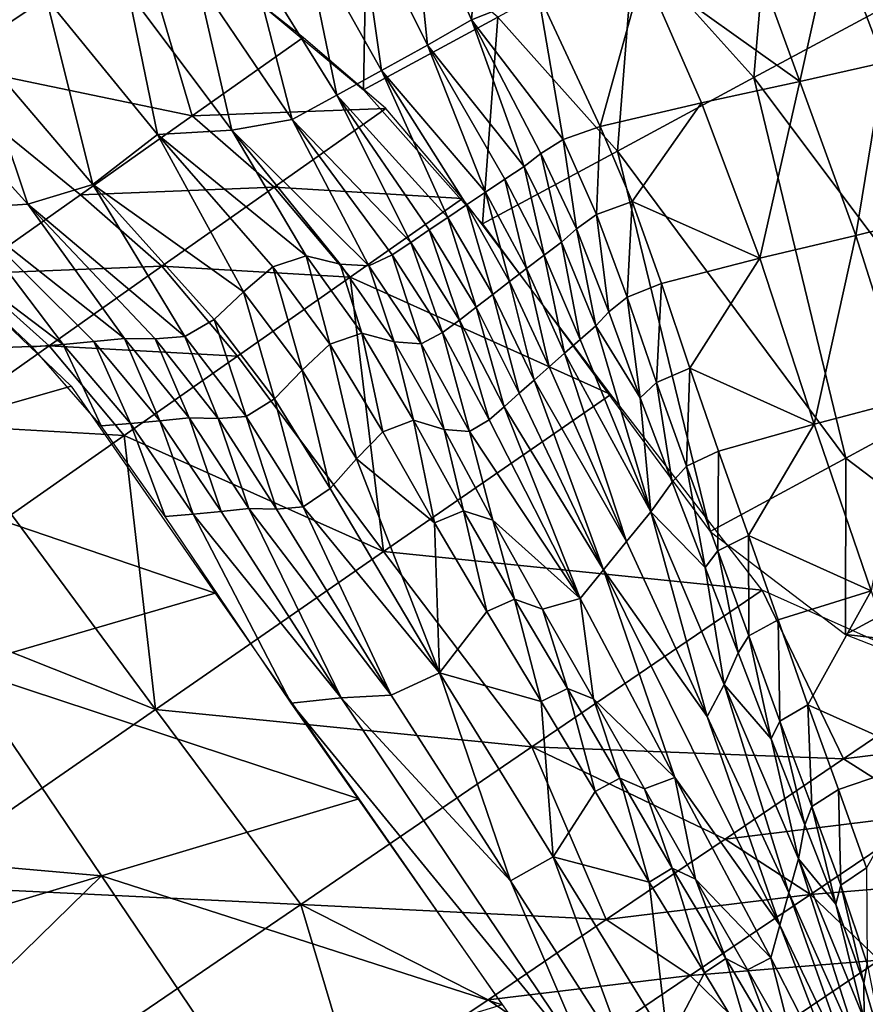
# Model space of a CAD drawing. Units: metres. Extents: x -4.32 to 0.37, y 0.39 to 3.5.
# Drawn here: x -1.39 to -1.25, y 1.52 to 1.69 of the extents above; entities that cross this region are included whole.
import ezdxf

# ---------------------------------------------------------------- set-up
doc = ezdxf.new("R2010")
doc.units = ezdxf.units.M
doc.linetypes.add('AUSGEZOGEN', pattern=[0])
doc.layers.add('Standard', color=7, linetype='AUSGEZOGEN', lineweight=25)
doc.layers.add('Standard_1', color=7, linetype='AUSGEZOGEN', lineweight=25)

msp = doc.modelspace()

# ---------------------------------------------------------------- linework, layer by layer
at = {"layer": 'Standard_1', "color": 35, "linetype": 'AUSGEZOGEN', "lineweight": 25}
for points in [[(-1.27692, 1.7247, 0.99404), (-1.25996, 1.6781, 0.96834), (-1.28651, 1.69707, 1.00855)], [(-1.27692, 1.7247, 0.99404), (-1.25424, 1.70395, 0.95378), (-1.25996, 1.6781, 0.96834)], [(-1.40707, 1.71805, 1.26984), (-1.38789, 1.69229, 1.25518), (-1.40006, 1.68413, 1.28215)], [(-1.31342, 1.71691, 1.05069), (-1.31567, 1.68856, 1.06843), (-1.32606, 1.71239, 1.08107)], [(-1.31342, 1.71691, 1.05069), (-1.30438, 1.69306, 1.03806), (-1.31567, 1.68856, 1.06843)], [(-1.26473, 1.714, 2.32843), (-1.28813, 1.70147, 2.34386), (-1.26776, 1.67878, 2.3401)], [(-1.26473, 1.714, 2.32843), (-1.26776, 1.67878, 2.3401), (-1.2443, 1.69133, 2.32483)], [(-1.32606, 1.71239, 1.08107), (-1.32314, 1.68425, 1.09647), (-1.335, 1.70808, 1.10908)], [(-1.32606, 1.71239, 1.08107), (-1.31567, 1.68856, 1.06843), (-1.32314, 1.68425, 1.09647)], [(-1.37393, 1.70887, 2.39632), (-1.44337, 1.69924, 2.39713), (-1.41081, 1.68216, 2.40027)], [(-1.37393, 1.70887, 2.39632), (-1.41081, 1.68216, 2.40027), (-1.3631, 1.67222, 2.38279)], [(-1.3631, 1.67222, 2.38279), (-1.34426, 1.68553, 2.38007), (-1.37393, 1.70887, 2.39632)], [(-1.33345, 1.70758, 2.37225), (-1.3562, 1.69525, 2.38784), (-1.33401, 1.67668, 2.37473)], [(-1.335, 1.70808, 1.10908), (-1.331, 1.67993, 1.12469), (-1.34431, 1.70376, 1.13726)], [(-1.335, 1.70808, 1.10908), (-1.32314, 1.68425, 1.09647), (-1.331, 1.67993, 1.12469)], [(-1.33345, 1.70758, 2.37225), (-1.33401, 1.67668, 2.37473), (-1.31121, 1.68898, 2.3594)], [(-1.24277, 1.7064, 0.92354), (-1.2456, 1.68129, 0.94061), (-1.25424, 1.70395, 0.95378)], [(-1.34431, 1.70376, 1.13726), (-1.33859, 1.67577, 1.15189), (-1.35331, 1.6996, 1.16444)], [(-1.34431, 1.70376, 1.13726), (-1.331, 1.67993, 1.12469), (-1.33859, 1.67577, 1.15189)], [(-1.25424, 1.70395, 0.95378), (-1.2456, 1.68129, 0.94061), (-1.25996, 1.6781, 0.96834)], [(-1.28813, 1.70147, 2.34386), (-1.31121, 1.68898, 2.3594), (-1.29093, 1.66626, 2.3555)], [(-1.28813, 1.70147, 2.34386), (-1.29093, 1.66626, 2.3555), (-1.26776, 1.67878, 2.3401)], [(-1.35331, 1.6996, 1.16444), (-1.34617, 1.67161, 1.17912), (-1.36228, 1.69544, 1.19164)], [(-1.35331, 1.6996, 1.16444), (-1.33859, 1.67577, 1.15189), (-1.34617, 1.67161, 1.17912)], [(-1.28651, 1.69707, 1.00855), (-1.29385, 1.67042, 1.02459), (-1.30438, 1.69306, 1.03806)], [(-1.28651, 1.69707, 1.00855), (-1.27662, 1.67444, 0.9952), (-1.29385, 1.67042, 1.02459)], [(-1.25996, 1.6781, 0.96834), (-1.27662, 1.67444, 0.9952), (-1.28651, 1.69707, 1.00855)], [(-1.36228, 1.69544, 1.19164), (-1.35638, 1.66981, 1.21086), (-1.37398, 1.69338, 1.22331)], [(-1.36228, 1.69544, 1.19164), (-1.34617, 1.67161, 1.17912), (-1.35638, 1.66981, 1.21086)], [(-1.37398, 1.69338, 1.22331), (-1.36899, 1.66908, 1.24278), (-1.38789, 1.69229, 1.25518)], [(-1.37398, 1.69338, 1.22331), (-1.35638, 1.66981, 1.21086), (-1.36899, 1.66908, 1.24278)], [(-1.31567, 1.68856, 1.06843), (-1.30438, 1.69306, 1.03806), (-1.30015, 1.66823, 1.03961)], [(-1.30438, 1.69306, 1.03806), (-1.29385, 1.67042, 1.02459), (-1.30015, 1.66823, 1.03961)], [(-1.38789, 1.69229, 1.25518), (-1.37998, 1.66056, 1.26969), (-1.40006, 1.68413, 1.28215)], [(-1.38789, 1.69229, 1.25518), (-1.36899, 1.66908, 1.24278), (-1.37998, 1.66056, 1.26969)], [(-1.2443, 1.69133, 2.32483), (-1.26776, 1.67878, 2.3401), (-1.22877, 1.62679, 2.34441)], [(-1.31121, 1.68898, 2.3594), (-1.33401, 1.67668, 2.37473), (-1.31381, 1.65392, 2.37067)], [(-1.32314, 1.68425, 1.09647), (-1.31567, 1.68856, 1.06843), (-1.30676, 1.66366, 1.06896)], [(-1.31567, 1.68856, 1.06843), (-1.30391, 1.66586, 1.05492), (-1.30676, 1.66366, 1.06896)], [(-1.30015, 1.66823, 1.03961), (-1.30391, 1.66586, 1.05492), (-1.31567, 1.68856, 1.06843)], [(-1.31121, 1.68898, 2.3594), (-1.31381, 1.65392, 2.37067), (-1.29093, 1.66626, 2.3555)], [(-1.33027, 1.67349, 2.37258), (-1.34426, 1.68553, 2.38007), (-1.3631, 1.67222, 2.38279)], [(-1.331, 1.67993, 1.12469), (-1.32314, 1.68425, 1.09647), (-1.31334, 1.6593, 1.09704)], [(-1.30676, 1.66366, 1.06896), (-1.31002, 1.66149, 1.08296), (-1.32314, 1.68425, 1.09647)], [(-1.32314, 1.68425, 1.09647), (-1.31002, 1.66149, 1.08296), (-1.31334, 1.6593, 1.09704)], [(-1.40006, 1.68413, 1.28215), (-1.39105, 1.65722, 1.29808), (-1.41229, 1.68071, 1.31049)], [(-1.40006, 1.68413, 1.28215), (-1.37998, 1.66056, 1.26969), (-1.39105, 1.65722, 1.29808)], [(-1.41081, 1.68216, 2.40027), (-1.38207, 1.65883, 2.38549), (-1.3631, 1.67222, 2.38279)], [(-1.4011, 1.64538, 2.38826), (-1.38207, 1.65883, 2.38549), (-1.41081, 1.68216, 2.40027)], [(-1.2456, 1.68129, 0.94061), (-1.25045, 1.65192, 0.96351), (-1.25996, 1.6781, 0.96834)], [(-1.2456, 1.68129, 0.94061), (-1.23669, 1.65529, 0.93541), (-1.25045, 1.65192, 0.96351)], [(-1.41229, 1.68071, 1.31049), (-1.39105, 1.65722, 1.29808), (-1.40257, 1.65652, 1.32848)], [(-1.33859, 1.67577, 1.15189), (-1.331, 1.67993, 1.12469), (-1.3197, 1.655, 1.12479)], [(-1.331, 1.67993, 1.12469), (-1.31656, 1.6571, 1.11118), (-1.3197, 1.655, 1.12479)], [(-1.31334, 1.6593, 1.09704), (-1.31656, 1.6571, 1.11118), (-1.331, 1.67993, 1.12469)], [(-1.25213, 1.61412, 2.35966), (-1.26776, 1.67878, 2.3401), (-1.29093, 1.66626, 2.3555)], [(-1.25996, 1.6781, 0.96834), (-1.26672, 1.64804, 0.99066), (-1.27662, 1.67444, 0.9952)], [(-1.25213, 1.61412, 2.35966), (-1.22877, 1.62679, 2.34441), (-1.26776, 1.67878, 2.3401)], [(-1.25996, 1.6781, 0.96834), (-1.25045, 1.65192, 0.96351), (-1.26672, 1.64804, 0.99066)], [(-1.34617, 1.67161, 1.17912), (-1.33859, 1.67577, 1.15189), (-1.32598, 1.65075, 1.152)], [(-1.3197, 1.655, 1.12479), (-1.32286, 1.65289, 1.13838), (-1.33859, 1.67577, 1.15189)], [(-1.33859, 1.67577, 1.15189), (-1.32286, 1.65289, 1.13838), (-1.32598, 1.65075, 1.152)], [(-1.28839, 1.65772, 1.0207), (-1.29385, 1.67042, 1.02459), (-1.27662, 1.67444, 0.9952)], [(-1.27662, 1.67444, 0.9952), (-1.26672, 1.64804, 0.99066), (-1.28839, 1.65772, 1.0207)], [(-1.33027, 1.67349, 2.37258), (-1.3631, 1.67222, 2.38279), (-1.34921, 1.66013, 2.37563)], [(-1.31723, 1.65822, 2.37082), (-1.33027, 1.67349, 2.37258), (-1.34921, 1.66013, 2.37563)], [(-1.34921, 1.66013, 2.37563), (-1.3631, 1.67222, 2.38279), (-1.38207, 1.65883, 2.38549)], [(-1.35638, 1.66981, 1.21086), (-1.34617, 1.67161, 1.17912), (-1.33312, 1.64678, 1.1813)], [(-1.34617, 1.67161, 1.17912), (-1.32915, 1.64866, 1.16559), (-1.33312, 1.64678, 1.1813)], [(-1.32598, 1.65075, 1.152), (-1.32915, 1.64866, 1.16559), (-1.34617, 1.67161, 1.17912)], [(-1.36899, 1.66908, 1.24278), (-1.35638, 1.66981, 1.21086), (-1.34375, 1.64847, 1.21369)], [(-1.33312, 1.64678, 1.1813), (-1.338, 1.64706, 1.19737), (-1.35638, 1.66981, 1.21086)], [(-1.35638, 1.66981, 1.21086), (-1.338, 1.64706, 1.19737), (-1.34375, 1.64847, 1.21369)], [(-1.29385, 1.67042, 1.02459), (-1.29446, 1.65548, 1.03578), (-1.30015, 1.66823, 1.03961)], [(-1.29385, 1.67042, 1.02459), (-1.28839, 1.65772, 1.0207), (-1.29446, 1.65548, 1.03578)], [(-1.37998, 1.66056, 1.26969), (-1.36899, 1.66908, 1.24278), (-1.3544, 1.64234, 1.24272)], [(-1.36899, 1.66908, 1.24278), (-1.34945, 1.64661, 1.2293), (-1.3544, 1.64234, 1.24272)], [(-1.34375, 1.64847, 1.21369), (-1.34945, 1.64661, 1.2293), (-1.36899, 1.66908, 1.24278)], [(-1.30015, 1.66823, 1.03961), (-1.29788, 1.65306, 1.05116), (-1.30391, 1.66586, 1.05492)], [(-1.30015, 1.66823, 1.03961), (-1.29446, 1.65548, 1.03578), (-1.29788, 1.65306, 1.05116)], [(-1.29093, 1.66626, 2.3555), (-1.31381, 1.65392, 2.37067), (-1.27519, 1.60164, 2.37468)], [(-1.30391, 1.66586, 1.05492), (-1.30039, 1.6508, 1.06526), (-1.30676, 1.66366, 1.06896)], [(-1.30391, 1.66586, 1.05492), (-1.29788, 1.65306, 1.05116), (-1.30039, 1.6508, 1.06526)], [(-1.29093, 1.66626, 2.3555), (-1.27519, 1.60164, 2.37468), (-1.25213, 1.61412, 2.35966)], [(-1.30676, 1.66366, 1.06896), (-1.30334, 1.64857, 1.07933), (-1.31002, 1.66149, 1.08296)], [(-1.30676, 1.66366, 1.06896), (-1.30039, 1.6508, 1.06526), (-1.30334, 1.64857, 1.07933)], [(-1.31002, 1.66149, 1.08296), (-1.30634, 1.64633, 1.09347), (-1.31334, 1.6593, 1.09704)], [(-1.31002, 1.66149, 1.08296), (-1.30334, 1.64857, 1.07933), (-1.30634, 1.64633, 1.09347)], [(-1.39105, 1.65722, 1.29808), (-1.37998, 1.66056, 1.26969), (-1.3644, 1.63474, 1.26997)], [(-1.34921, 1.66013, 2.37563), (-1.38207, 1.65883, 2.38549), (-1.36828, 1.64669, 2.37866)], [(-1.3544, 1.64234, 1.24272), (-1.35938, 1.63766, 1.2561), (-1.37998, 1.66056, 1.26969)], [(-1.37998, 1.66056, 1.26969), (-1.35938, 1.63766, 1.2561), (-1.3644, 1.63474, 1.26997)], [(-1.33628, 1.64486, 2.37411), (-1.34921, 1.66013, 2.37563), (-1.36828, 1.64669, 2.37866)], [(-1.31723, 1.65822, 2.37082), (-1.34921, 1.66013, 2.37563), (-1.33628, 1.64486, 2.37411)], [(-1.31334, 1.6593, 1.09704), (-1.30925, 1.64408, 1.10768), (-1.31656, 1.6571, 1.11118)], [(-1.31334, 1.6593, 1.09704), (-1.30634, 1.64633, 1.09347), (-1.30925, 1.64408, 1.10768)], [(-1.36828, 1.64669, 2.37866), (-1.38207, 1.65883, 2.38549), (-1.4011, 1.64538, 2.38826)], [(-1.29205, 1.62491, 2.37312), (-1.31723, 1.65822, 2.37082), (-1.33628, 1.64486, 2.37411)], [(-1.28839, 1.65772, 1.0207), (-1.28928, 1.64144, 1.03559), (-1.29446, 1.65548, 1.03578)], [(-1.28839, 1.65772, 1.0207), (-1.28343, 1.64377, 1.02038), (-1.28928, 1.64144, 1.03559)], [(-1.26672, 1.64804, 0.99066), (-1.28343, 1.64377, 1.02038), (-1.28839, 1.65772, 1.0207)], [(-1.41412, 1.65542, 1.35879), (-1.40257, 1.65652, 1.32848), (-1.38505, 1.63341, 1.33018)], [(-1.40257, 1.65652, 1.32848), (-1.39105, 1.65722, 1.29808), (-1.37462, 1.6344, 1.29983)], [(-1.37462, 1.6344, 1.29983), (-1.37983, 1.6339, 1.315), (-1.40257, 1.65652, 1.32848)], [(-1.40257, 1.65652, 1.32848), (-1.37983, 1.6339, 1.315), (-1.38505, 1.63341, 1.33018)], [(-1.39105, 1.65722, 1.29808), (-1.3694, 1.63434, 1.28451), (-1.37462, 1.6344, 1.29983)], [(-1.3644, 1.63474, 1.26997), (-1.3694, 1.63434, 1.28451), (-1.39105, 1.65722, 1.29808)], [(-1.31656, 1.6571, 1.11118), (-1.31208, 1.64192, 1.12135), (-1.3197, 1.655, 1.12479)], [(-1.31656, 1.6571, 1.11118), (-1.30925, 1.64408, 1.10768), (-1.31208, 1.64192, 1.12135)], [(-1.38505, 1.63341, 1.33018), (-1.39028, 1.63302, 1.34539), (-1.41412, 1.65542, 1.35879)], [(-1.3197, 1.655, 1.12479), (-1.31493, 1.63976, 1.135), (-1.32286, 1.65289, 1.13838)], [(-1.3197, 1.655, 1.12479), (-1.31208, 1.64192, 1.12135), (-1.31493, 1.63976, 1.135)], [(-1.29446, 1.65548, 1.03578), (-1.29239, 1.63893, 1.05112), (-1.29788, 1.65306, 1.05116)], [(-1.29446, 1.65548, 1.03578), (-1.28928, 1.64144, 1.03559), (-1.29239, 1.63893, 1.05112)], [(-1.23669, 1.65529, 0.93541), (-1.24158, 1.62408, 0.96342), (-1.25045, 1.65192, 0.96351)], [(-1.41186, 1.65334, 1.35736), (-1.38368, 1.62631, 1.34261), (-1.42647, 1.61412, 1.33235)], [(-1.32286, 1.65289, 1.13838), (-1.31775, 1.63756, 1.14868), (-1.32598, 1.65075, 1.152)], [(-1.32286, 1.65289, 1.13838), (-1.31493, 1.63976, 1.135), (-1.31775, 1.63756, 1.14868)], [(-1.29788, 1.65306, 1.05116), (-1.29458, 1.63658, 1.06536), (-1.30039, 1.6508, 1.06526)], [(-1.29788, 1.65306, 1.05116), (-1.29239, 1.63893, 1.05112), (-1.29458, 1.63658, 1.06536)], [(-1.32598, 1.65075, 1.152), (-1.32061, 1.63542, 1.16234), (-1.32915, 1.64866, 1.16559)], [(-1.32598, 1.65075, 1.152), (-1.31775, 1.63756, 1.14868), (-1.32061, 1.63542, 1.16234)], [(-1.30039, 1.6508, 1.06526), (-1.29723, 1.63427, 1.07957), (-1.30334, 1.64857, 1.07933)], [(-1.30039, 1.6508, 1.06526), (-1.29458, 1.63658, 1.06536), (-1.29723, 1.63427, 1.07957)], [(-1.25045, 1.65192, 0.96351), (-1.25749, 1.61988, 0.99108), (-1.26672, 1.64804, 0.99066)], [(-1.25045, 1.65192, 0.96351), (-1.24158, 1.62408, 0.96342), (-1.25749, 1.61988, 0.99108)], [(-1.34375, 1.64847, 1.21369), (-1.33973, 1.63345, 1.22637), (-1.34945, 1.64661, 1.2293)], [(-1.338, 1.64706, 1.19737), (-1.3343, 1.63534, 1.21069), (-1.34375, 1.64847, 1.21369)], [(-1.34375, 1.64847, 1.21369), (-1.3343, 1.63534, 1.21069), (-1.33973, 1.63345, 1.22637)], [(-1.32915, 1.64866, 1.16559), (-1.32424, 1.6335, 1.17812), (-1.33312, 1.64678, 1.1813)], [(-1.32915, 1.64866, 1.16559), (-1.32061, 1.63542, 1.16234), (-1.32424, 1.6335, 1.17812)], [(-1.30334, 1.64857, 1.07933), (-1.29993, 1.63194, 1.09385), (-1.30634, 1.64633, 1.09347)], [(-1.30334, 1.64857, 1.07933), (-1.29723, 1.63427, 1.07957), (-1.29993, 1.63194, 1.09385)], [(-1.27864, 1.62939, 1.02125), (-1.28343, 1.64377, 1.02038), (-1.26672, 1.64804, 0.99066)], [(-1.26672, 1.64804, 0.99066), (-1.25749, 1.61988, 0.99108), (-1.27864, 1.62939, 1.02125)], [(-1.36828, 1.64669, 2.37866), (-1.4011, 1.64538, 2.38826), (-1.38741, 1.63319, 2.38176)], [(-1.35544, 1.63143, 2.37738), (-1.36828, 1.64669, 2.37866), (-1.38741, 1.63319, 2.38176)], [(-1.33628, 1.64486, 2.37411), (-1.36828, 1.64669, 2.37866), (-1.35544, 1.63143, 2.37738)], [(-1.34945, 1.64661, 1.2293), (-1.34443, 1.62904, 1.23983), (-1.3544, 1.64234, 1.24272)], [(-1.34945, 1.64661, 1.2293), (-1.33973, 1.63345, 1.22637), (-1.34443, 1.62904, 1.23983)], [(-1.33312, 1.64678, 1.1813), (-1.32882, 1.63383, 1.19428), (-1.338, 1.64706, 1.19737)], [(-1.338, 1.64706, 1.19737), (-1.32882, 1.63383, 1.19428), (-1.3343, 1.63534, 1.21069)], [(-1.33312, 1.64678, 1.1813), (-1.32424, 1.6335, 1.17812), (-1.32882, 1.63383, 1.19428)], [(-1.30634, 1.64633, 1.09347), (-1.30253, 1.6296, 1.1082), (-1.30925, 1.64408, 1.10768)], [(-1.30634, 1.64633, 1.09347), (-1.29993, 1.63194, 1.09385), (-1.30253, 1.6296, 1.1082)], [(-1.38741, 1.63319, 2.38176), (-1.4011, 1.64538, 2.38826), (-1.41998, 1.63201, 2.39112)], [(-1.33628, 1.64486, 2.37411), (-1.35544, 1.63143, 2.37738), (-1.33064, 1.59823, 2.38049)], [(-1.33064, 1.59823, 2.38049), (-1.29205, 1.62491, 2.37312), (-1.33628, 1.64486, 2.37411)], [(-1.30925, 1.64408, 1.10768), (-1.30507, 1.62736, 1.122), (-1.31208, 1.64192, 1.12135)], [(-1.30925, 1.64408, 1.10768), (-1.30253, 1.6296, 1.1082), (-1.30507, 1.62736, 1.122)], [(-1.28343, 1.64377, 1.02038), (-1.28428, 1.62696, 1.03663), (-1.28928, 1.64144, 1.03559)], [(-1.28343, 1.64377, 1.02038), (-1.27864, 1.62939, 1.02125), (-1.28428, 1.62696, 1.03663)], [(-1.3544, 1.64234, 1.24272), (-1.34917, 1.62419, 1.25324), (-1.35938, 1.63766, 1.2561)], [(-1.3544, 1.64234, 1.24272), (-1.34443, 1.62904, 1.23983), (-1.34917, 1.62419, 1.25324)], [(-1.31208, 1.64192, 1.12135), (-1.30763, 1.62511, 1.13578), (-1.31493, 1.63976, 1.135)], [(-1.31208, 1.64192, 1.12135), (-1.30507, 1.62736, 1.122), (-1.30763, 1.62511, 1.13578)], [(-1.28928, 1.64144, 1.03559), (-1.28707, 1.62434, 1.05233), (-1.29239, 1.63893, 1.05112)], [(-1.28928, 1.64144, 1.03559), (-1.28428, 1.62696, 1.03663), (-1.28707, 1.62434, 1.05233)], [(-1.31493, 1.63976, 1.135), (-1.31015, 1.62283, 1.1496), (-1.31775, 1.63756, 1.14868)], [(-1.31493, 1.63976, 1.135), (-1.30763, 1.62511, 1.13578), (-1.31015, 1.62283, 1.1496)], [(-1.35938, 1.63766, 1.2561), (-1.35394, 1.62119, 1.26717), (-1.3644, 1.63474, 1.26997)], [(-1.35938, 1.63766, 1.2561), (-1.34917, 1.62419, 1.25324), (-1.35394, 1.62119, 1.26717)], [(-1.31775, 1.63756, 1.14868), (-1.31272, 1.62061, 1.16339), (-1.32061, 1.63542, 1.16234)], [(-1.31775, 1.63756, 1.14868), (-1.31015, 1.62283, 1.1496), (-1.31272, 1.62061, 1.16339)], [(-1.29458, 1.63658, 1.06536), (-1.29239, 1.63893, 1.05112), (-1.28707, 1.62434, 1.05233)], [(-1.28525, 1.605, 1.08183), (-1.29723, 1.63427, 1.07957), (-1.29458, 1.63658, 1.06536)], [(-1.29458, 1.63658, 1.06536), (-1.28707, 1.62434, 1.05233), (-1.28525, 1.605, 1.08183)], [(-1.37462, 1.6344, 1.29983), (-1.36862, 1.62042, 1.31247), (-1.37983, 1.6339, 1.315)], [(-1.3694, 1.63434, 1.28451), (-1.36366, 1.62092, 1.2972), (-1.37462, 1.6344, 1.29983)], [(-1.37462, 1.6344, 1.29983), (-1.36366, 1.62092, 1.2972), (-1.36862, 1.62042, 1.31247)], [(-1.3644, 1.63474, 1.26997), (-1.3587, 1.62081, 1.2818), (-1.3694, 1.63434, 1.28451)], [(-1.3694, 1.63434, 1.28451), (-1.3587, 1.62081, 1.2818), (-1.36366, 1.62092, 1.2972)], [(-1.3644, 1.63474, 1.26997), (-1.35394, 1.62119, 1.26717), (-1.3587, 1.62081, 1.2818)], [(-1.3343, 1.63534, 1.21069), (-1.33073, 1.61858, 1.22808), (-1.33973, 1.63345, 1.22637)], [(-1.32882, 1.63383, 1.19428), (-1.32556, 1.62054, 1.21225), (-1.3343, 1.63534, 1.21069)], [(-1.3343, 1.63534, 1.21069), (-1.32556, 1.62054, 1.21225), (-1.33073, 1.61858, 1.22808)], [(-1.32061, 1.63542, 1.16234), (-1.31604, 1.61862, 1.17933), (-1.32424, 1.6335, 1.17812)], [(-1.32061, 1.63542, 1.16234), (-1.31272, 1.62061, 1.16339), (-1.31604, 1.61862, 1.17933)], [(-1.29993, 1.63194, 1.09385), (-1.29723, 1.63427, 1.07957), (-1.28525, 1.605, 1.08183)], [(-1.38741, 1.63319, 2.38176), (-1.41998, 1.63201, 2.39112), (-1.4064, 1.61976, 2.38494)], [(-1.37468, 1.61794, 2.38072), (-1.38741, 1.63319, 2.38176), (-1.4064, 1.61976, 2.38494)], [(-1.38505, 1.63341, 1.33018), (-1.37856, 1.61959, 1.34303), (-1.39028, 1.63302, 1.34539)], [(-1.35544, 1.63143, 2.37738), (-1.38741, 1.63319, 2.38176), (-1.37468, 1.61794, 2.38072)], [(-1.37983, 1.6339, 1.315), (-1.37359, 1.61996, 1.32774), (-1.38505, 1.63341, 1.33018)], [(-1.38505, 1.63341, 1.33018), (-1.37359, 1.61996, 1.32774), (-1.37856, 1.61959, 1.34303)], [(-1.37983, 1.6339, 1.315), (-1.36862, 1.62042, 1.31247), (-1.37359, 1.61996, 1.32774)], [(-1.33973, 1.63345, 1.22637), (-1.33521, 1.61399, 1.24165), (-1.34443, 1.62904, 1.23983)], [(-1.33973, 1.63345, 1.22637), (-1.33073, 1.61858, 1.22808), (-1.33521, 1.61399, 1.24165)], [(-1.32424, 1.6335, 1.17812), (-1.32033, 1.61897, 1.19567), (-1.32882, 1.63383, 1.19428)], [(-1.32882, 1.63383, 1.19428), (-1.32033, 1.61897, 1.19567), (-1.32556, 1.62054, 1.21225)], [(-1.32424, 1.6335, 1.17812), (-1.31604, 1.61862, 1.17933), (-1.32033, 1.61897, 1.19567)], [(-1.33064, 1.59823, 2.38049), (-1.35544, 1.63143, 2.37738), (-1.37468, 1.61794, 2.38072)], [(-1.28936, 1.59996, 1.11109), (-1.30253, 1.6296, 1.1082), (-1.29993, 1.63194, 1.09385)], [(-1.28525, 1.605, 1.08183), (-1.28936, 1.59996, 1.11109), (-1.29993, 1.63194, 1.09385)], [(-1.34443, 1.62904, 1.23983), (-1.33972, 1.60896, 1.25518), (-1.34917, 1.62419, 1.25324)], [(-1.34443, 1.62904, 1.23983), (-1.33521, 1.61399, 1.24165), (-1.33972, 1.60896, 1.25518)], [(-1.30507, 1.62736, 1.122), (-1.30253, 1.6296, 1.1082), (-1.28936, 1.59996, 1.11109)], [(-1.27864, 1.62939, 1.02125), (-1.27917, 1.61275, 1.03689), (-1.28428, 1.62696, 1.03663)], [(-1.27864, 1.62939, 1.02125), (-1.27374, 1.61527, 1.02136), (-1.27917, 1.61275, 1.03689)], [(-1.25749, 1.61988, 0.99108), (-1.27374, 1.61527, 1.02136), (-1.27864, 1.62939, 1.02125)], [(-1.29331, 1.59511, 1.13928), (-1.30763, 1.62511, 1.13578), (-1.30507, 1.62736, 1.122)], [(-1.28936, 1.59996, 1.11109), (-1.29331, 1.59511, 1.13928), (-1.30507, 1.62736, 1.122)], [(-1.35921, 1.59118, 1.3499), (-1.42647, 1.61412, 1.33235), (-1.38368, 1.62631, 1.34261)], [(-1.28428, 1.62696, 1.03663), (-1.28163, 1.61004, 1.05275), (-1.28707, 1.62434, 1.05233)], [(-1.28428, 1.62696, 1.03663), (-1.27917, 1.61275, 1.03689), (-1.28163, 1.61004, 1.05275)], [(-1.22877, 1.62679, 2.34441), (-1.25213, 1.61412, 2.35966), (-1.22907, 1.5966, 2.36023)], [(-1.34917, 1.62419, 1.25324), (-1.34426, 1.60584, 1.26924), (-1.35394, 1.62119, 1.26717)], [(-1.34917, 1.62419, 1.25324), (-1.33972, 1.60896, 1.25518), (-1.34426, 1.60584, 1.26924)], [(-1.26633, 1.59166, 2.37537), (-1.29205, 1.62491, 2.37312), (-1.33064, 1.59823, 2.38049)], [(-1.31015, 1.62283, 1.1496), (-1.30763, 1.62511, 1.13578), (-1.29331, 1.59511, 1.13928)], [(-1.28707, 1.62434, 1.05233), (-1.28163, 1.61004, 1.05275), (-1.28525, 1.605, 1.08183)], [(-1.24158, 1.62408, 0.96342), (-1.24786, 1.59156, 0.99007), (-1.25749, 1.61988, 0.99108)], [(-1.29725, 1.59025, 1.16749), (-1.31272, 1.62061, 1.16339), (-1.31015, 1.62283, 1.1496)], [(-1.29331, 1.59511, 1.13928), (-1.29725, 1.59025, 1.16749), (-1.31015, 1.62283, 1.1496)], [(-1.36366, 1.62092, 1.2972), (-1.35823, 1.60505, 1.31503), (-1.36862, 1.62042, 1.31247)], [(-1.3587, 1.62081, 1.2818), (-1.35352, 1.60556, 1.2996), (-1.36366, 1.62092, 1.2972)], [(-1.36366, 1.62092, 1.2972), (-1.35352, 1.60556, 1.2996), (-1.35823, 1.60505, 1.31503)], [(-1.35394, 1.62119, 1.26717), (-1.34879, 1.60545, 1.28402), (-1.3587, 1.62081, 1.2818)], [(-1.3587, 1.62081, 1.2818), (-1.34879, 1.60545, 1.28402), (-1.35352, 1.60556, 1.2996)], [(-1.35394, 1.62119, 1.26717), (-1.34426, 1.60584, 1.26924), (-1.34879, 1.60545, 1.28402)], [(-1.31604, 1.61862, 1.17933), (-1.31272, 1.62061, 1.16339), (-1.29725, 1.59025, 1.16749)], [(-1.37468, 1.61794, 2.38072), (-1.4064, 1.61976, 2.38494), (-1.39378, 1.60452, 2.38414)], [(-1.37359, 1.61996, 1.32774), (-1.3677, 1.60419, 1.34593), (-1.37856, 1.61959, 1.34303)], [(-1.36862, 1.62042, 1.31247), (-1.36296, 1.60457, 1.33047), (-1.37359, 1.61996, 1.32774)], [(-1.37359, 1.61996, 1.32774), (-1.36296, 1.60457, 1.33047), (-1.3677, 1.60419, 1.34593)], [(-1.36862, 1.62042, 1.31247), (-1.35823, 1.60505, 1.31503), (-1.36296, 1.60457, 1.33047)], [(-1.32556, 1.62054, 1.21225), (-1.32198, 1.60312, 1.23135), (-1.33073, 1.61858, 1.22808)], [(-1.32033, 1.61897, 1.19567), (-1.31705, 1.60517, 1.21535), (-1.32556, 1.62054, 1.21225)], [(-1.32556, 1.62054, 1.21225), (-1.31705, 1.60517, 1.21535), (-1.32198, 1.60312, 1.23135)], [(-1.31207, 1.60354, 1.19857), (-1.32033, 1.61897, 1.19567), (-1.31604, 1.61862, 1.17933)], [(-1.32033, 1.61897, 1.19567), (-1.31207, 1.60354, 1.19857), (-1.31705, 1.60517, 1.21535)], [(-1.26865, 1.60097, 1.02101), (-1.27374, 1.61527, 1.02136), (-1.25749, 1.61988, 0.99108)], [(-1.25749, 1.61988, 0.99108), (-1.24786, 1.59156, 0.99007), (-1.26865, 1.60097, 1.02101)], [(-1.37468, 1.61794, 2.38072), (-1.39378, 1.60452, 2.38414), (-1.36934, 1.57142, 2.38804)], [(-1.36934, 1.57142, 2.38804), (-1.33064, 1.59823, 2.38049), (-1.37468, 1.61794, 2.38072)], [(-1.33521, 1.61399, 1.24165), (-1.33073, 1.61858, 1.22808), (-1.32198, 1.60312, 1.23135)], [(-1.31207, 1.60354, 1.19857), (-1.31604, 1.61862, 1.17933), (-1.29725, 1.59025, 1.16749)], [(-1.35921, 1.59118, 1.3499), (-1.40245, 1.57856, 1.34054), (-1.42647, 1.61412, 1.33235)], [(-1.32115, 1.57765, 1.26126), (-1.33972, 1.60896, 1.25518), (-1.33521, 1.61399, 1.24165)], [(-1.33521, 1.61399, 1.24165), (-1.32198, 1.60312, 1.23135), (-1.32115, 1.57765, 1.26126)], [(-1.27374, 1.61527, 1.02136), (-1.27386, 1.59837, 1.03667), (-1.27917, 1.61275, 1.03689)], [(-1.25213, 1.61412, 2.35966), (-1.27519, 1.60164, 2.37468), (-1.25218, 1.58415, 2.37515)], [(-1.27374, 1.61527, 1.02136), (-1.26865, 1.60097, 1.02101), (-1.27386, 1.59837, 1.03667)], [(-1.25213, 1.61412, 2.35966), (-1.25218, 1.58415, 2.37515), (-1.22907, 1.5966, 2.36023)], [(-1.27917, 1.61275, 1.03689), (-1.276, 1.59555, 1.05269), (-1.28163, 1.61004, 1.05275)], [(-1.27917, 1.61275, 1.03689), (-1.27386, 1.59837, 1.03667), (-1.276, 1.59555, 1.05269)], [(-1.34426, 1.60584, 1.26924), (-1.33972, 1.60896, 1.25518), (-1.32115, 1.57765, 1.26126)], [(-1.28525, 1.605, 1.08183), (-1.28163, 1.61004, 1.05275), (-1.276, 1.59555, 1.05269)], [(-1.33782, 1.57341, 1.32251), (-1.35823, 1.60505, 1.31503), (-1.35352, 1.60556, 1.2996)], [(-1.35352, 1.60556, 1.2996), (-1.34879, 1.60545, 1.28402), (-1.32932, 1.57385, 1.29075)], [(-1.32932, 1.57385, 1.29075), (-1.33782, 1.57341, 1.32251), (-1.35352, 1.60556, 1.2996)], [(-1.32932, 1.57385, 1.29075), (-1.34879, 1.60545, 1.28402), (-1.34426, 1.60584, 1.26924)], [(-1.32115, 1.57765, 1.26126), (-1.32932, 1.57385, 1.29075), (-1.34426, 1.60584, 1.26924)], [(-1.36934, 1.57142, 2.38804), (-1.39378, 1.60452, 2.38414), (-1.41521, 1.58961, 2.38731)], [(-1.34634, 1.57247, 1.35415), (-1.3677, 1.60419, 1.34593), (-1.36296, 1.60457, 1.33047)], [(-1.36296, 1.60457, 1.33047), (-1.35823, 1.60505, 1.31503), (-1.33782, 1.57341, 1.32251)], [(-1.33782, 1.57341, 1.32251), (-1.34634, 1.57247, 1.35415), (-1.36296, 1.60457, 1.33047)], [(-1.31705, 1.60517, 1.21535), (-1.31307, 1.58803, 1.23364), (-1.32198, 1.60312, 1.23135)], [(-1.31207, 1.60354, 1.19857), (-1.30838, 1.59015, 1.21747), (-1.31705, 1.60517, 1.21535)], [(-1.31705, 1.60517, 1.21535), (-1.30838, 1.59015, 1.21747), (-1.31307, 1.58803, 1.23364)], [(-1.28525, 1.605, 1.08183), (-1.27566, 1.57023, 1.11235), (-1.28936, 1.59996, 1.11109)], [(-1.27278, 1.57563, 1.0825), (-1.28525, 1.605, 1.08183), (-1.276, 1.59555, 1.05269)], [(-1.28525, 1.605, 1.08183), (-1.27278, 1.57563, 1.0825), (-1.27566, 1.57023, 1.11235)], [(-1.32198, 1.60312, 1.23135), (-1.31307, 1.58803, 1.23364), (-1.32115, 1.57765, 1.26126)], [(-1.29725, 1.59025, 1.16749), (-1.30366, 1.58846, 1.20051), (-1.31207, 1.60354, 1.19857)], [(-1.31207, 1.60354, 1.19857), (-1.30366, 1.58846, 1.20051), (-1.30838, 1.59015, 1.21747)], [(-1.26865, 1.60097, 1.02101), (-1.26862, 1.58393, 1.03667), (-1.27386, 1.59837, 1.03667)], [(-1.24786, 1.59156, 0.99007), (-1.26363, 1.58662, 1.02086), (-1.26865, 1.60097, 1.02101)], [(-1.26865, 1.60097, 1.02101), (-1.26363, 1.58662, 1.02086), (-1.26862, 1.58393, 1.03667)], [(-1.29331, 1.59511, 1.13928), (-1.28936, 1.59996, 1.11109), (-1.27566, 1.57023, 1.11235)], [(-1.30544, 1.56504, 2.38353), (-1.33064, 1.59823, 2.38049), (-1.36934, 1.57142, 2.38804)], [(-1.26633, 1.59166, 2.37537), (-1.33064, 1.59823, 2.38049), (-1.30544, 1.56504, 2.38353)], [(-1.27386, 1.59837, 1.03667), (-1.27043, 1.58102, 1.05284), (-1.276, 1.59555, 1.05269)], [(-1.27386, 1.59837, 1.03667), (-1.26862, 1.58393, 1.03667), (-1.27043, 1.58102, 1.05284)], [(-1.276, 1.59555, 1.05269), (-1.27043, 1.58102, 1.05284), (-1.27278, 1.57563, 1.0825)], [(-1.22907, 1.5966, 2.36023), (-1.25218, 1.58415, 2.37515), (-1.21385, 1.57983, 2.36408)], [(-1.28115, 1.55984, 1.16986), (-1.29725, 1.59025, 1.16749), (-1.29331, 1.59511, 1.13928)], [(-1.29331, 1.59511, 1.13928), (-1.27566, 1.57023, 1.11235), (-1.26335, 1.53475, 1.14301)], [(-1.29331, 1.59511, 1.13928), (-1.26335, 1.53475, 1.14301), (-1.28115, 1.55984, 1.16986)], [(-1.33485, 1.55622, 1.35715), (-1.40245, 1.57856, 1.34054), (-1.35921, 1.59118, 1.3499)], [(-1.26633, 1.59166, 2.37537), (-1.30544, 1.56504, 2.38353), (-1.25252, 1.56301, 2.37748)], [(-1.25252, 1.56301, 2.37748), (-1.23253, 1.57654, 2.37296), (-1.26633, 1.59166, 2.37537)], [(-1.25858, 1.57221, 1.0208), (-1.26363, 1.58662, 1.02086), (-1.24786, 1.59156, 0.99007)], [(-1.24786, 1.59156, 0.99007), (-1.23811, 1.56305, 0.98915), (-1.25858, 1.57221, 1.0208)], [(-1.41241, 1.54154, 2.3968), (-1.36934, 1.57142, 2.38804), (-1.41521, 1.58961, 2.38731)], [(-1.30838, 1.59015, 1.21747), (-1.30384, 1.57279, 1.23536), (-1.31307, 1.58803, 1.23364)], [(-1.30366, 1.58846, 1.20051), (-1.29942, 1.57499, 1.21905), (-1.30838, 1.59015, 1.21747)], [(-1.30838, 1.59015, 1.21747), (-1.29942, 1.57499, 1.21905), (-1.30384, 1.57279, 1.23536)], [(-1.29496, 1.57323, 1.20191), (-1.30366, 1.58846, 1.20051), (-1.29725, 1.59025, 1.16749)], [(-1.29725, 1.59025, 1.16749), (-1.28115, 1.55984, 1.16986), (-1.29496, 1.57323, 1.20191)], [(-1.32115, 1.57765, 1.26126), (-1.31307, 1.58803, 1.23364), (-1.30384, 1.57279, 1.23536)], [(-1.30366, 1.58846, 1.20051), (-1.29496, 1.57323, 1.20191), (-1.29942, 1.57499, 1.21905)], [(-1.26363, 1.58662, 1.02086), (-1.26335, 1.56943, 1.03675), (-1.26862, 1.58393, 1.03667)], [(-1.26363, 1.58662, 1.02086), (-1.25858, 1.57221, 1.0208), (-1.26335, 1.56943, 1.03675)], [(-1.26862, 1.58393, 1.03667), (-1.26483, 1.56642, 1.05308), (-1.27043, 1.58102, 1.05284)], [(-1.26862, 1.58393, 1.03667), (-1.26335, 1.56943, 1.03675), (-1.26483, 1.56642, 1.05308)], [(-1.25218, 1.58415, 2.37515), (-1.2254, 1.57367, 2.37146), (-1.21385, 1.57983, 2.36408)], [(-1.27278, 1.57563, 1.0825), (-1.27043, 1.58102, 1.05284), (-1.26483, 1.56642, 1.05308)], [(-1.40245, 1.57856, 1.34054), (-1.37855, 1.54317, 1.34869), (-1.43372, 1.54802, 1.33656)], [(-1.33485, 1.55622, 1.35715), (-1.37855, 1.54317, 1.34869), (-1.40245, 1.57856, 1.34054)], [(-1.32115, 1.57765, 1.26126), (-1.30908, 1.54231, 1.29554), (-1.32932, 1.57385, 1.29075)], [(-1.30184, 1.54637, 1.26545), (-1.32115, 1.57765, 1.26126), (-1.30384, 1.57279, 1.23536)], [(-1.32115, 1.57765, 1.26126), (-1.30184, 1.54637, 1.26545), (-1.30908, 1.54231, 1.29554)], [(-1.27278, 1.57563, 1.0825), (-1.2618, 1.54029, 1.11372), (-1.27566, 1.57023, 1.11235)], [(-1.26016, 1.54605, 1.08328), (-1.27278, 1.57563, 1.0825), (-1.26483, 1.56642, 1.05308)], [(-1.27278, 1.57563, 1.0825), (-1.26016, 1.54605, 1.08328), (-1.2618, 1.54029, 1.11372)], [(-1.21759, 1.56735, 2.37666), (-1.23253, 1.57654, 2.37296), (-1.25252, 1.56301, 2.37748)], [(-1.33782, 1.57341, 1.32251), (-1.32932, 1.57385, 1.29075), (-1.30908, 1.54231, 1.29554)], [(-1.29942, 1.57499, 1.21905), (-1.2947, 1.55749, 1.23736), (-1.30384, 1.57279, 1.23536)], [(-1.29496, 1.57323, 1.20191), (-1.29053, 1.55976, 1.22089), (-1.29942, 1.57499, 1.21905)], [(-1.29942, 1.57499, 1.21905), (-1.29053, 1.55976, 1.22089), (-1.2947, 1.55749, 1.23736)], [(-1.2952, 1.50999, 1.33365), (-1.34634, 1.57247, 1.35415), (-1.33782, 1.57341, 1.32251)], [(-1.2952, 1.50999, 1.33365), (-1.30176, 1.50894, 1.36668), (-1.34634, 1.57247, 1.35415)], [(-1.2952, 1.50999, 1.33365), (-1.33782, 1.57341, 1.32251), (-1.30908, 1.54231, 1.29554)], [(-1.30384, 1.57279, 1.23536), (-1.2947, 1.55749, 1.23736), (-1.30184, 1.54637, 1.26545)], [(-1.28115, 1.55984, 1.16986), (-1.28633, 1.55794, 1.20356), (-1.29496, 1.57323, 1.20191)], [(-1.29496, 1.57323, 1.20191), (-1.28633, 1.55794, 1.20356), (-1.29053, 1.55976, 1.22089)], [(-1.25858, 1.57221, 1.0208), (-1.25792, 1.55491, 1.03655), (-1.26335, 1.56943, 1.03675)], [(-1.23811, 1.56305, 0.98915), (-1.25338, 1.55779, 1.02046), (-1.25858, 1.57221, 1.0208)], [(-1.25858, 1.57221, 1.0208), (-1.25338, 1.55779, 1.02046), (-1.25792, 1.55491, 1.03655)], [(-1.34469, 1.5383, 2.39185), (-1.36934, 1.57142, 2.38804), (-1.41241, 1.54154, 2.3968)], [(-1.30544, 1.56504, 2.38353), (-1.36934, 1.57142, 2.38804), (-1.34469, 1.5383, 2.39185)], [(-1.27566, 1.57023, 1.11235), (-1.2618, 1.54029, 1.11372), (-1.26335, 1.53475, 1.14301)], [(-1.26335, 1.56943, 1.03675), (-1.25907, 1.55181, 1.05303), (-1.26483, 1.56642, 1.05308)], [(-1.26335, 1.56943, 1.03675), (-1.25792, 1.55491, 1.03655), (-1.25907, 1.55181, 1.05303)], [(-1.21759, 1.56735, 2.37666), (-1.25252, 1.56301, 2.37748), (-1.2378, 1.55371, 2.38132)], [(-1.26483, 1.56642, 1.05308), (-1.25907, 1.55181, 1.05303), (-1.26016, 1.54605, 1.08328)], [(-1.30544, 1.56504, 2.38353), (-1.34469, 1.5383, 2.39185), (-1.29282, 1.53571, 2.38656)], [(-1.30544, 1.56504, 2.38353), (-1.27263, 1.54939, 2.382), (-1.25252, 1.56301, 2.37748)], [(-1.29282, 1.53571, 2.38656), (-1.27263, 1.54939, 2.382), (-1.30544, 1.56504, 2.38353)], [(-1.2378, 1.55371, 2.38132), (-1.25252, 1.56301, 2.37748), (-1.27263, 1.54939, 2.382)], [(-1.24865, 1.5445, 1.02024), (-1.25338, 1.55779, 1.02046), (-1.23811, 1.56305, 0.98915)], [(-1.29053, 1.55976, 1.22089), (-1.28552, 1.5421, 1.23947), (-1.2947, 1.55749, 1.23736)], [(-1.28633, 1.55794, 1.20356), (-1.28162, 1.54445, 1.22284), (-1.29053, 1.55976, 1.22089)], [(-1.29053, 1.55976, 1.22089), (-1.28162, 1.54445, 1.22284), (-1.28552, 1.5421, 1.23947)], [(-1.27767, 1.54256, 1.20533), (-1.28633, 1.55794, 1.20356), (-1.28115, 1.55984, 1.16986)], [(-1.28115, 1.55984, 1.16986), (-1.26489, 1.5292, 1.17235), (-1.27767, 1.54256, 1.20533)], [(-1.26335, 1.53475, 1.14301), (-1.26489, 1.5292, 1.17235), (-1.28115, 1.55984, 1.16986)], [(-1.30184, 1.54637, 1.26545), (-1.2947, 1.55749, 1.23736), (-1.28552, 1.5421, 1.23947)], [(-1.28633, 1.55794, 1.20356), (-1.27767, 1.54256, 1.20533), (-1.28162, 1.54445, 1.22284)], [(-1.25338, 1.55779, 1.02046), (-1.25299, 1.54154, 1.03647), (-1.25792, 1.55491, 1.03655)], [(-1.25338, 1.55779, 1.02046), (-1.24865, 1.5445, 1.02024), (-1.25299, 1.54154, 1.03647)], [(-1.31048, 1.52126, 1.36438), (-1.37855, 1.54317, 1.34869), (-1.33485, 1.55622, 1.35715)], [(-1.2378, 1.55371, 2.38132), (-1.27263, 1.54939, 2.382), (-1.25813, 1.53999, 2.38598)], [(-1.25792, 1.55491, 1.03655), (-1.25384, 1.53835, 1.05309), (-1.25907, 1.55181, 1.05303)], [(-1.22596, 1.54265, 2.39328), (-1.2378, 1.55371, 2.38132), (-1.25813, 1.53999, 2.38598)], [(-1.25792, 1.55491, 1.03655), (-1.25299, 1.54154, 1.03647), (-1.25384, 1.53835, 1.05309)], [(-1.26016, 1.54605, 1.08328), (-1.25907, 1.55181, 1.05303), (-1.25384, 1.53835, 1.05309)], [(-1.25813, 1.53999, 2.38598), (-1.27263, 1.54939, 2.382), (-1.29282, 1.53571, 2.38656)], [(-1.37855, 1.54317, 1.34869), (-1.42199, 1.5301, 1.34108), (-1.43372, 1.54802, 1.33656)], [(-1.30184, 1.54637, 1.26545), (-1.28865, 1.51048, 1.30048), (-1.30908, 1.54231, 1.29554)], [(-1.28235, 1.51481, 1.26978), (-1.30184, 1.54637, 1.26545), (-1.28552, 1.5421, 1.23947)], [(-1.30184, 1.54637, 1.26545), (-1.28235, 1.51481, 1.26978), (-1.28865, 1.51048, 1.30048)], [(-1.26016, 1.54605, 1.08328), (-1.24952, 1.51274, 1.11584), (-1.2618, 1.54029, 1.11372)], [(-1.24901, 1.51883, 1.08482), (-1.26016, 1.54605, 1.08328), (-1.25384, 1.53835, 1.05309)], [(-1.26016, 1.54605, 1.08328), (-1.24901, 1.51883, 1.08482), (-1.24952, 1.51274, 1.11584)], [(-1.28162, 1.54445, 1.22284), (-1.27615, 1.5267, 1.24121), (-1.28552, 1.5421, 1.23947)], [(-1.27767, 1.54256, 1.20533), (-1.27251, 1.52912, 1.22443), (-1.28162, 1.54445, 1.22284)], [(-1.28162, 1.54445, 1.22284), (-1.27251, 1.52912, 1.22443), (-1.27615, 1.5267, 1.24121)], [(-1.24865, 1.5445, 1.02024), (-1.24852, 1.52821, 1.03722), (-1.25299, 1.54154, 1.03647)], [(-1.41025, 1.51215, 1.34561), (-1.42199, 1.5301, 1.34108), (-1.37855, 1.54317, 1.34869)], [(-1.37855, 1.54317, 1.34869), (-1.35464, 1.50778, 1.3568), (-1.41025, 1.51215, 1.34561)], [(-1.31048, 1.52126, 1.36438), (-1.35464, 1.50778, 1.3568), (-1.37855, 1.54317, 1.34869)], [(-1.30908, 1.54231, 1.29554), (-1.28865, 1.51048, 1.30048), (-1.2952, 1.50999, 1.33365)], [(-1.28552, 1.5421, 1.23947), (-1.27615, 1.5267, 1.24121), (-1.28235, 1.51481, 1.26978)], [(-1.26489, 1.5292, 1.17235), (-1.26882, 1.52717, 1.20674), (-1.27767, 1.54256, 1.20533)], [(-1.27767, 1.54256, 1.20533), (-1.26882, 1.52717, 1.20674), (-1.27251, 1.52912, 1.22443)], [(-1.22596, 1.54265, 2.39328), (-1.25813, 1.53999, 2.38598), (-1.24646, 1.52885, 2.39796)], [(-1.38835, 1.50848, 2.40143), (-1.41241, 1.54154, 2.3968), (-1.45408, 1.51131, 2.41318)], [(-1.34469, 1.5383, 2.39185), (-1.41241, 1.54154, 2.3968), (-1.38835, 1.50848, 2.40143)], [(-1.25299, 1.54154, 1.03647), (-1.24907, 1.52492, 1.05401), (-1.25384, 1.53835, 1.05309)], [(-1.25299, 1.54154, 1.03647), (-1.24852, 1.52821, 1.03722), (-1.24907, 1.52492, 1.05401)], [(-1.25813, 1.53999, 2.38598), (-1.29282, 1.53571, 2.38656), (-1.27854, 1.5262, 2.39069)], [(-1.24646, 1.52885, 2.39796), (-1.25813, 1.53999, 2.38598), (-1.27854, 1.5262, 2.39069)], [(-1.2618, 1.54029, 1.11372), (-1.24999, 1.50688, 1.14568), (-1.26335, 1.53475, 1.14301)], [(-1.2618, 1.54029, 1.11372), (-1.24952, 1.51274, 1.11584), (-1.24999, 1.50688, 1.14568)], [(-1.34469, 1.5383, 2.39185), (-1.38835, 1.50848, 2.40143), (-1.33534, 1.50698, 2.39586)], [(-1.33534, 1.50698, 2.39586), (-1.31287, 1.52211, 2.39118), (-1.34469, 1.5383, 2.39185)], [(-1.34469, 1.5383, 2.39185), (-1.31287, 1.52211, 2.39118), (-1.29282, 1.53571, 2.38656)], [(-1.25384, 1.53835, 1.05309), (-1.24907, 1.52492, 1.05401), (-1.24901, 1.51883, 1.08482)], [(-1.27854, 1.5262, 2.39069), (-1.29282, 1.53571, 2.38656), (-1.31287, 1.52211, 2.39118)], [(-1.26335, 1.53475, 1.14301), (-1.25043, 1.501, 1.17556), (-1.26489, 1.5292, 1.17235)], [(-1.26335, 1.53475, 1.14301), (-1.24999, 1.50688, 1.14568), (-1.25043, 1.501, 1.17556)], [(-1.24646, 1.52885, 2.39796), (-1.27854, 1.5262, 2.39069), (-1.26704, 1.51498, 2.4027)], [(-1.27251, 1.52912, 1.22443), (-1.26759, 1.51251, 1.24295), (-1.27615, 1.5267, 1.24121)], [(-1.26882, 1.52717, 1.20674), (-1.26419, 1.515, 1.22603), (-1.27251, 1.52912, 1.22443)], [(-1.27251, 1.52912, 1.22443), (-1.26419, 1.515, 1.22603), (-1.26759, 1.51251, 1.24295)], [(-1.26074, 1.51299, 1.20818), (-1.26882, 1.52717, 1.20674), (-1.26489, 1.5292, 1.17235)], [(-1.24046, 1.51485, 2.41523), (-1.24646, 1.52885, 2.39796), (-1.26704, 1.51498, 2.4027)], [(-1.26489, 1.5292, 1.17235), (-1.25043, 1.501, 1.17556), (-1.26074, 1.51299, 1.20818)], [(-1.26882, 1.52717, 1.20674), (-1.26074, 1.51299, 1.20818), (-1.26419, 1.515, 1.22603)], [(-1.24852, 1.52821, 1.03722), (-1.24517, 1.51156, 1.05649), (-1.24907, 1.52492, 1.05401)], [(-1.27854, 1.5262, 2.39069), (-1.31287, 1.52211, 2.39118), (-1.29881, 1.5125, 2.39545)], [(-1.26704, 1.51498, 2.4027), (-1.27854, 1.5262, 2.39069), (-1.29881, 1.5125, 2.39545)], [(-1.28235, 1.51481, 1.26978), (-1.27615, 1.5267, 1.24121), (-1.26759, 1.51251, 1.24295)], [(-1.24901, 1.51883, 1.08482), (-1.24907, 1.52492, 1.05401), (-1.24517, 1.51156, 1.05649)], [(-1.29881, 1.5125, 2.39545), (-1.31287, 1.52211, 2.39118), (-1.33534, 1.50698, 2.39586)]]:
    msp.add_3dface(points, dxfattribs=at)

# ---------------------------------------------------------------- meshes
at = {"layer": 'Standard', "color": 117, "linetype": 'AUSGEZOGEN', "lineweight": 25}
mesh = msp.add_polyface(dxfattribs=at)
corners = [(-1.78439, 0.93432, -0.2), (0.21561, 0.93432, -0.2), (0.21561, 2.43432, -0.2), (-1.78439, 2.43432, -0.2), (0.21561, 0.93432, 0), (-1.78439, 0.93432, 0), (-1.78439, 2.43432, 0), (0.21561, 2.43432, 0)]
mesh.append_faces([[corners[k] for k in face] for face in [(0, 1, 2, 3), (4, 5, 6, 7), (1, 0, 5, 4), (2, 1, 4, 7), (3, 2, 7, 6), (0, 3, 6, 5)]], dxfattribs={"color": 117})

doc.saveas('drawing.dxf')
